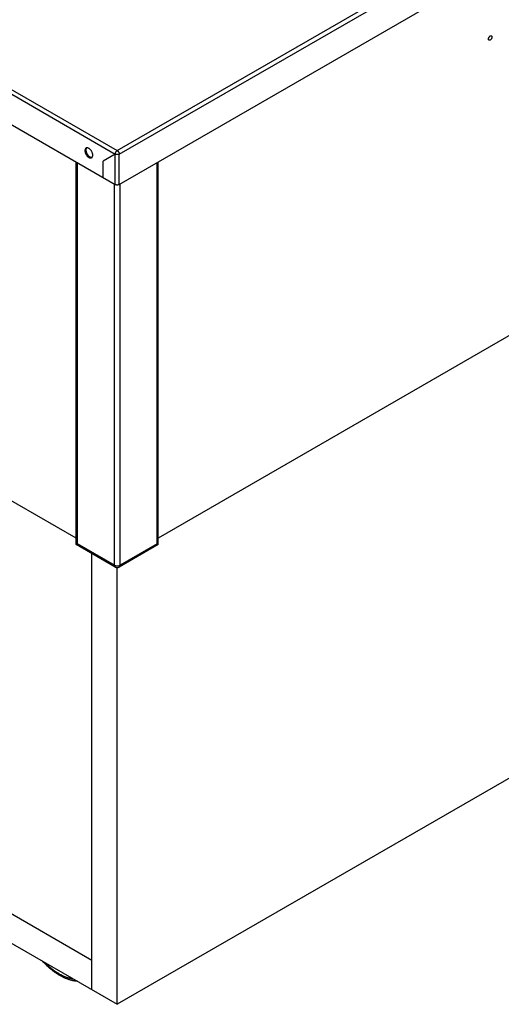
# Model space of a CAD drawing. Units: millimetres. Extents: x -2875 to 4502, y -188 to 6536.
# Drawn here: x 2589 to 2829, y 700 to 1190 of the extents above; entities that cross this region are included whole.
import ezdxf

# ---------------------------------------------------------------- set-up
doc = ezdxf.new("R2010")
doc.units = ezdxf.units.MM
doc.header["$LTSCALE"] = 19.36
doc.layers.get('0').update_dxf_attribs({"linetype": 'CONTINUOUS'})

msp = doc.modelspace()

# ---------------------------------------------------------------- linework, layer by layer
at = {"color": 9, "linetype": 'Continuous'}
for p, q in [((1649.79, 1695.29), (2637.76, 1125.09)), ((2637.76, 1125.09), (3625.73, 1695.29)), ((1648.8, 1693.57), (2636.77, 1123.37)), ((2638.75, 1123.37), (3626.72, 1693.57)), ((2636.88, 1123.32), (2636.77, 1123.37)), ((2636.77, 1108.18), (2636.77, 1123.37)), ((2638.75, 1108.18), (2638.75, 1123.37)), ((2617.96, 929.41), (2617.96, 1119.04)), ((2657.56, 929.41), (2657.56, 1119.04)), ((2636.35, 918.8), (2636.35, 1108.43)), ((2639.18, 918.8), (2639.18, 1108.43)), ((2636.35, 918.8), (2617.96, 929.41)), ((2657.56, 929.41), (2639.18, 918.8))]:
    msp.add_line(p, q, dxfattribs=at)
at = {"color": 3, "linetype": 'Continuous'}
for p, q in [((1648.8, 1678.39), (2636.77, 1108.18)), ((2638.75, 1108.18), (3626.72, 1678.39)), ((2622.37, 1126.38), (2622.25, 1126.32)), ((2636.77, 1123.37), (2630.69, 1119.86)), ((2624.44, 1121.43), (2624.59, 1121.43)), ((2624.87, 1121.5), (2625, 1121.56)), ((2630.69, 1111.69), (2630.69, 1119.86))]:
    msp.add_line(p, q, dxfattribs=at)
at = {"color": 7, "linetype": 'Continuous'}
for p, q in [((2617.38, 932.2), (1683.17, 1471.37)), ((3592.36, 1471.37), (2658.15, 932.2)), ((2623.94, 1122.09), (2624.12, 1121.98)), ((2617.38, 929.07), (2617.38, 1119.38)), ((2658.15, 929.07), (2658.15, 1119.38)), ((2636.76, 917.88), (2617.38, 929.07)), ((2658.15, 929.07), (2638.76, 917.88)), ((2625.03, 707.66), (2625.03, 924.65)), ((2637.76, 700.32), (2637.76, 917.62)), ((2406.54, 848.47), (2625.03, 722.36)), ((2393.81, 841.11), (2637.76, 700.32)), ((2868.99, 833.77), (2637.76, 700.32))]:
    msp.add_line(p, q, dxfattribs=at)
for points in [[(2822.49, 1180.58), (2822.51, 1180.77), (2822.55, 1180.97), (2822.61, 1181.16), (2822.7, 1181.35), (2822.81, 1181.54), (2822.94, 1181.72), (2823.08, 1181.87), (2823.23, 1182), (2823.38, 1182.11), (2823.53, 1182.18), (2823.68, 1182.22), (2823.82, 1182.23), (2823.94, 1182.2), (2824, 1182.17)], [(2824.26, 1181.6), (2824.25, 1181.4), (2824.21, 1181.21), (2824.14, 1181.02), (2824.06, 1180.83), (2823.94, 1180.63), (2823.82, 1180.46), (2823.68, 1180.31), (2823.53, 1180.17), (2823.38, 1180.07), (2823.23, 1180), (2823.08, 1179.96), (2822.94, 1179.95), (2822.81, 1179.98), (2822.75, 1180.01)], [(2824, 1182.17), (2824.06, 1182.13), (2824.14, 1182.04), (2824.21, 1181.92), (2824.25, 1181.77), (2824.26, 1181.6)], [(2822.75, 1180.01), (2822.7, 1180.04), (2822.61, 1180.14), (2822.55, 1180.25), (2822.51, 1180.4), (2822.49, 1180.58)], [(2622.2, 1125.72), (2622.18, 1125.54), (2622.17, 1125.35), (2622.18, 1125.15)], [(2622.18, 1125.15), (2622.2, 1124.94), (2622.24, 1124.73), (2622.29, 1124.51), (2622.35, 1124.29), (2622.43, 1124.08), (2622.52, 1123.86), (2622.63, 1123.64), (2622.74, 1123.43), (2622.87, 1123.23), (2623, 1123.03), (2623.14, 1122.84)], [(2622.52, 1126.43), (2622.43, 1126.32), (2622.35, 1126.19), (2622.29, 1126.05), (2622.24, 1125.89), (2622.2, 1125.72)], [(2623.14, 1122.84), (2623.29, 1122.67), (2623.45, 1122.5), (2623.61, 1122.35), (2623.78, 1122.21), (2623.94, 1122.09)], [(2624.12, 1121.98), (2624.29, 1121.89), (2624.46, 1121.82), (2624.62, 1121.77), (2624.78, 1121.73)], [(2624.78, 1121.73), (2624.94, 1121.72), (2625.09, 1121.72), (2625.22, 1121.74)], [(2617.38, 929.07), (2617.38, 929.07), (2617.39, 929.08), (2617.45, 929.11)], [(2617.45, 929.11), (2617.49, 929.14), (2617.59, 929.2)], [(2617.59, 929.2), (2617.66, 929.23), (2617.73, 929.27), (2617.8, 929.32), (2617.88, 929.36), (2617.96, 929.41)], [(2657.56, 929.41), (2657.65, 929.36), (2657.73, 929.32), (2657.8, 929.27), (2657.87, 929.23), (2657.93, 929.2)], [(2657.93, 929.2), (2658.04, 929.14), (2658.08, 929.11)], [(2658.08, 929.11), (2658.13, 929.08), (2658.14, 929.07), (2658.15, 929.07)], [(2609.19, 714.64), (2608.85, 714.84), (2608.51, 715.04), (2608.18, 715.25), (2607.84, 715.47), (2607.51, 715.69), (2607.17, 715.92), (2606.84, 716.15), (2606.51, 716.39), (2606.18, 716.63), (2605.85, 716.88), (2605.52, 717.13), (2605.2, 717.39), (2604.87, 717.65), (2604.55, 717.92), (2604.22, 718.2), (2603.9, 718.48), (2603.58, 718.76), (2603.27, 719.05), (2602.95, 719.34), (2602.64, 719.64), (2602.32, 719.95), (2602.01, 720.25), (2601.71, 720.56), (2601.4, 720.88), (2601.1, 721.2), (2600.8, 721.53), (2600.55, 721.79)], [(2617.96, 711.75), (2617.82, 711.75), (2617.53, 711.78), (2617.23, 711.81), (2616.94, 711.85), (2616.64, 711.89), (2616.34, 711.94), (2616.03, 711.99), (2615.73, 712.05), (2615.43, 712.12), (2615.12, 712.19), (2614.81, 712.27), (2614.5, 712.35), (2614.19, 712.44), (2613.88, 712.54), (2613.57, 712.64), (2613.26, 712.75), (2612.95, 712.86), (2612.64, 712.98), (2612.32, 713.1), (2612.01, 713.23), (2611.7, 713.37), (2611.38, 713.51), (2611.07, 713.65), (2610.75, 713.81), (2610.44, 713.96), (2610.13, 714.13), (2609.81, 714.29), (2609.5, 714.47), (2609.19, 714.64)]]:
    msp.add_lwpolyline(points, dxfattribs=at)
at = {"color": 3, "linetype": 'Continuous'}
for points in [[(2621.71, 1125.44), (2621.68, 1125.25), (2621.68, 1125.06), (2621.68, 1124.86), (2621.71, 1124.66), (2621.74, 1124.44), (2621.79, 1124.23), (2621.86, 1124.01), (2621.94, 1123.79), (2622.03, 1123.57), (2622.13, 1123.36), (2622.25, 1123.15), (2622.37, 1122.94), (2622.51, 1122.74), (2622.65, 1122.56), (2622.8, 1122.38), (2622.96, 1122.21)], [(2622.25, 1126.32), (2622.13, 1126.24), (2622.03, 1126.15), (2621.94, 1126.04), (2621.86, 1125.91), (2621.79, 1125.76), (2621.74, 1125.61), (2621.71, 1125.44)], [(2622.65, 1126.45), (2622.51, 1126.42), (2622.37, 1126.38)], [(2623.62, 1126.19), (2623.45, 1126.28), (2623.28, 1126.35), (2623.12, 1126.4), (2622.96, 1126.43), (2622.8, 1126.45), (2622.65, 1126.45)], [(2622.96, 1122.21), (2623.12, 1122.06), (2623.28, 1121.93), (2623.45, 1121.8), (2623.62, 1121.69)], [(2625.54, 1122.44), (2625.56, 1122.63), (2625.57, 1122.82), (2625.56, 1123.02), (2625.54, 1123.23), (2625.5, 1123.44), (2625.45, 1123.65), (2625.38, 1123.87), (2625.3, 1124.09), (2625.21, 1124.31), (2625.11, 1124.52), (2625, 1124.73), (2624.87, 1124.94), (2624.74, 1125.14), (2624.59, 1125.32), (2624.44, 1125.5), (2624.29, 1125.67), (2624.12, 1125.82), (2623.96, 1125.96), (2623.79, 1126.08), (2623.62, 1126.19)], [(2625.21, 1121.73), (2625.3, 1121.85), (2625.38, 1121.97), (2625.45, 1122.12), (2625.5, 1122.28), (2625.54, 1122.44)], [(2623.62, 1121.69), (2623.79, 1121.6), (2623.96, 1121.53), (2624.12, 1121.48), (2624.29, 1121.45), (2624.44, 1121.43)], [(2624.59, 1121.43), (2624.74, 1121.46), (2624.87, 1121.5)], [(2625, 1121.56), (2625.11, 1121.64), (2625.21, 1121.73)], [(2638.75, 1108.18), (2638.64, 1108.13), (2638.52, 1108.08), (2638.4, 1108.04), (2638.26, 1108), (2638.12, 1107.97), (2637.98, 1107.96), (2637.84, 1107.95), (2637.69, 1107.95), (2637.55, 1107.96), (2637.4, 1107.97), (2637.26, 1108), (2637.13, 1108.04), (2637, 1108.08), (2636.88, 1108.13), (2636.77, 1108.18)]]:
    msp.add_lwpolyline(points, dxfattribs=at)
at = {"color": 9, "linetype": 'Continuous'}
for points in [[(2636.77, 1123.37), (2636.78, 1123.5), (2636.79, 1123.62), (2636.82, 1123.75), (2636.86, 1123.89), (2636.91, 1124.02), (2636.96, 1124.15)], [(2638.75, 1123.37), (2638.64, 1123.32), (2638.53, 1123.27), (2638.4, 1123.22), (2638.26, 1123.19), (2638.13, 1123.16), (2637.98, 1123.15), (2637.84, 1123.14), (2637.69, 1123.14), (2637.54, 1123.15), (2637.4, 1123.16), (2637.26, 1123.19), (2637.13, 1123.22), (2637, 1123.27), (2636.88, 1123.32)], [(2636.96, 1124.15), (2637.03, 1124.28), (2637.1, 1124.41), (2637.18, 1124.53), (2637.27, 1124.65), (2637.36, 1124.76), (2637.46, 1124.85), (2637.56, 1124.94), (2637.66, 1125.02), (2637.76, 1125.09)], [(2637.76, 1125.09), (2637.87, 1125.02), (2637.97, 1124.94), (2638.07, 1124.85), (2638.17, 1124.76), (2638.26, 1124.65), (2638.34, 1124.53), (2638.43, 1124.41), (2638.5, 1124.28), (2638.56, 1124.15), (2638.62, 1124.02), (2638.67, 1123.89), (2638.7, 1123.75), (2638.73, 1123.62), (2638.75, 1123.5), (2638.75, 1123.37)], [(2636.35, 918.8), (2636.5, 918.72), (2636.67, 918.65), (2636.86, 918.59), (2637.05, 918.54), (2637.25, 918.5), (2637.45, 918.48), (2637.66, 918.46), (2637.87, 918.46), (2638.08, 918.48), (2638.29, 918.5), (2638.49, 918.54), (2638.68, 918.59), (2638.86, 918.65), (2639.02, 918.72), (2639.18, 918.8)], [(2636.76, 917.89), (2636.71, 917.92), (2636.62, 917.99), (2636.54, 918.09), (2636.47, 918.21), (2636.42, 918.33), (2636.38, 918.48), (2636.36, 918.63), (2636.35, 918.8)], [(2638.76, 917.88), (2638.81, 917.92), (2638.91, 918), (2638.99, 918.09), (2639.05, 918.21), (2639.11, 918.34), (2639.15, 918.48), (2639.17, 918.63), (2639.18, 918.8)], [(2601.78, 721.08), (2601.8, 721.06), (2602.08, 720.78), (2602.36, 720.51), (2602.64, 720.24), (2602.92, 719.97), (2603.21, 719.7), (2603.49, 719.44), (2603.78, 719.19), (2604.07, 718.94), (2604.36, 718.69), (2604.65, 718.45), (2604.94, 718.21), (2605.23, 717.98), (2605.52, 717.75), (2605.81, 717.53), (2606.11, 717.31), (2606.4, 717.09), (2606.7, 716.88), (2606.99, 716.68), (2607.29, 716.48), (2607.58, 716.29), (2607.88, 716.1), (2608.18, 715.91), (2608.47, 715.73), (2608.77, 715.56)], [(2608.77, 715.56), (2609.07, 715.39), (2609.37, 715.23), (2609.66, 715.07), (2609.96, 714.92), (2610.25, 714.77), (2610.55, 714.63), (2610.85, 714.49), (2611.14, 714.36), (2611.44, 714.23), (2611.73, 714.11), (2612.02, 714), (2612.31, 713.89), (2612.61, 713.78), (2612.9, 713.69), (2613.19, 713.59), (2613.48, 713.51), (2613.76, 713.43), (2614.05, 713.35), (2614.33, 713.28), (2614.62, 713.22), (2614.9, 713.16), (2615.18, 713.11), (2615.46, 713.06), (2615.74, 713.02), (2615.76, 713.02)]]:
    msp.add_lwpolyline(points, dxfattribs=at)
at = {"color": 7, "linetype": 'Continuous'}
msp.add_arc((2637.76, 919.62), 2, 239.9923, 299.9912, dxfattribs=at)

doc.saveas('drawing.dxf')
